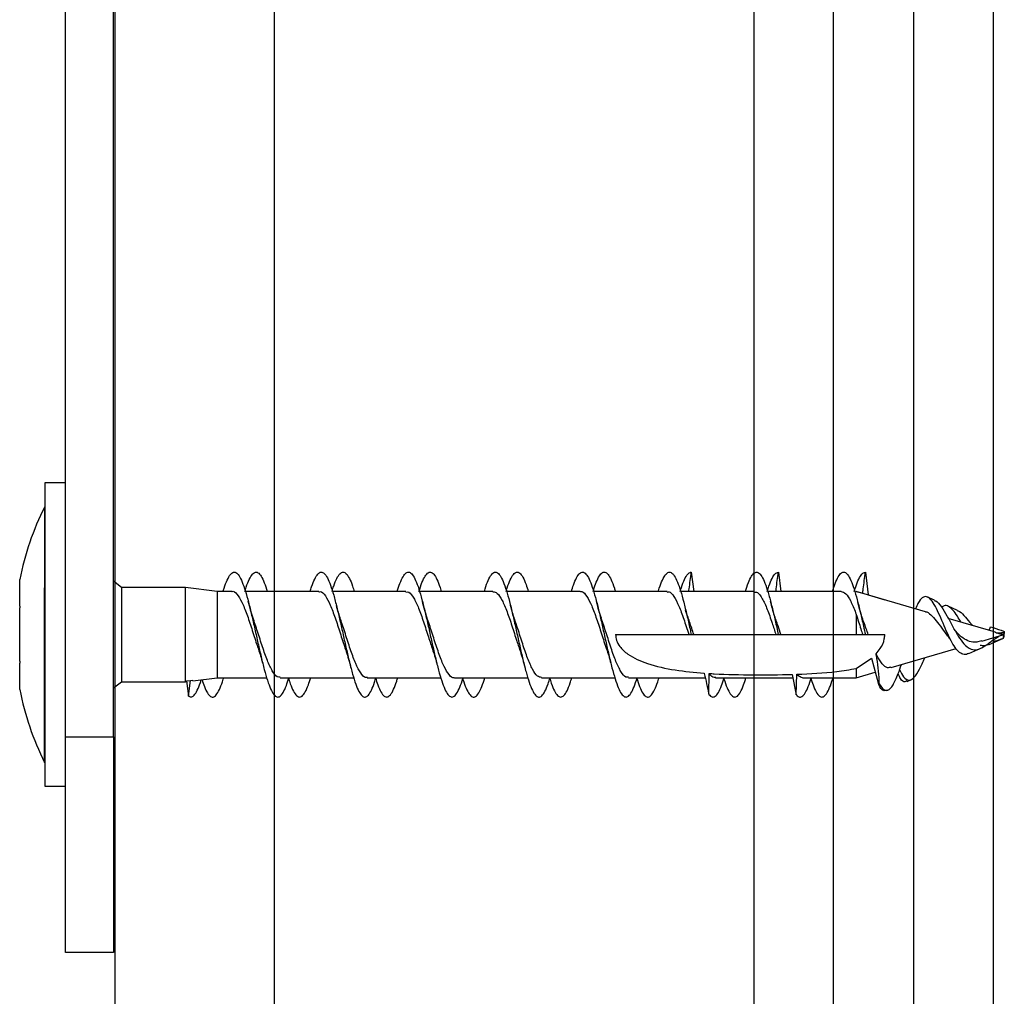
# Model space of a CAD drawing. Units: millimetres. Extents: x -4.2 to 7.8, y -0.1 to 14.6.
# Drawn here: x 5.1 to 5.2, y 11.3 to 11.4 of the extents above; entities that cross this region are included whole.
import ezdxf

# ---------------------------------------------------------------- set-up
doc = ezdxf.new("R2010")
doc.units = ezdxf.units.MM
doc.layers.add('Make2D$Visible$Curves', color=7, linetype='Continuous')
doc.layers.add('Make2D$Visible$Tangents', color=8, linetype='Continuous')

# ---------------------------------------------------------------- blocks, each defined once
blk = doc.blocks.new('OPSHB_S032man1')
at = {"color": 7, "linetype": 'Continuous', "lineweight": 25}
for p, q in [((1448.19224725593, 6210.467089314379), (1448.192251428255, 6210.535459299006)), ((1448.195247276911, 6210.46708919517), (1448.195251449236, 6210.535459179797)), ((1448.192248328813, 6210.482999343791), (1448.190948232301, 6210.482999463)), ((1448.190948232301, 6210.48149945251), (1448.190938218721, 6210.48149945251)), ((1448.231422885545, 6210.477406163134), (1448.231577261575, 6210.476201314845)), ((1448.236872895845, 6210.477405567088), (1448.237027271875, 6210.476201076426)), ((1448.242322906145, 6210.477405090251), (1448.242505534776, 6210.475979227938)), ((1448.189374788889, 6210.476945061602), (1448.189374908098, 6210.476945300021)), ((1448.189374788889, 6210.475280065455), (1448.189374788889, 6210.476945061602)), ((1448.195747836717, 6210.476449150958), (1448.195247872957, 6210.476836700358)), ((1448.199747904428, 6210.476448912539), (1448.195747836717, 6210.476449150958)), ((1448.201747878679, 6210.476203222193), (1448.199747904428, 6210.476448912539)), ((1448.20265708793, 6210.476203102984), (1448.201747878679, 6210.476203222193)), ((1448.208106979021, 6210.476202745356), (1448.203509791979, 6210.476203102984)), ((1448.213556512483, 6210.476202506938), (1448.208955153116, 6210.476202745356)), ((1448.219006522783, 6210.47620214931), (1448.214406832346, 6210.476202387728)), ((1448.224457129129, 6210.476201791682), (1448.219857081064, 6210.4762020301)), ((1448.229906781801, 6210.476201434054), (1448.225305184015, 6210.476201791682)), ((1448.235356434473, 6210.476201195635), (1448.230759605058, 6210.476201434054)), ((1448.240806683191, 6210.476200838008), (1448.236205085405, 6210.476201076426)), ((1448.246095284113, 6210.474929351725), (1448.241747840532, 6210.476200718798)), ((1448.241747840532, 6210.476200718798), (1448.242154225, 6210.476081867137)), ((1448.242505534776, 6210.475979227938), (1448.243537410387, 6210.475677390017)), ((1448.246650918611, 6210.475654144206), (1448.246222003587, 6210.475847024836)), ((1448.248090132364, 6210.475007195391), (1448.247506245264, 6210.475269694247)), ((1448.241747721323, 6210.474758644023), (1448.241747721323, 6210.473496336856)), ((1448.250315650591, 6210.473695177951), (1448.24751363624, 6210.474514622607)), ((1448.248064979204, 6210.473604221263), (1448.247886284479, 6210.473835964121)), ((1448.25006566871, 6210.473758835711), (1448.250164493212, 6210.473983068385)), ((1448.25101374019, 6210.473557968058), (1448.250502689966, 6210.473617095866)), ((1448.25101374019, 6210.473635930934), (1448.250682576784, 6210.47359623424)), ((1448.251021011957, 6210.473689455905), (1448.25101374019, 6210.473557968058)), ((1448.251021011957, 6210.473494787135), (1448.25101374019, 6210.473635930934)), ((1448.226680978426, 6210.47349729053), (1448.231269224771, 6210.473496932902)), ((1448.231422647127, 6210.473496932902), (1448.231577142366, 6210.473496932902)), ((1448.231577142366, 6210.473496932902), (1448.236719235071, 6210.473496575274)), ((1448.236872657427, 6210.473496575274), (1448.237027033457, 6210.473496575274)), ((1448.237027033457, 6210.473496575274), (1448.241747721323, 6210.473496336856)), ((1448.241747721323, 6210.473496336856), (1448.242154105791, 6210.473496336856)), ((1448.242322667726, 6210.473496336856), (1448.242505415567, 6210.473496217646)), ((1448.242505415567, 6210.473496217646), (1448.243537291178, 6210.473496217646)), ((1448.249616488107, 6210.473091978945), (1448.250997646936, 6210.473495740809)), ((1448.250076635965, 6210.472877521433), (1448.250969990381, 6210.473279018321)), ((1448.250969990381, 6210.473279018321), (1448.250997646936, 6210.473495740809)), ((1448.250969990381, 6210.473495740809), (1448.250997646936, 6210.473495740809)), ((1448.243933781275, 6210.471430916705), (1448.248004182466, 6210.472620744624)), ((1448.248803719171, 6210.472305436053), (1448.249541982301, 6210.472637314715)), ((1448.241747602113, 6210.471372861781), (1448.242700084337, 6210.472021598735)), ((1448.242700084337, 6210.472021598735), (1448.243154152521, 6210.470387358584)), ((1448.241747482904, 6210.470791835703), (1448.24294458259, 6210.471141834178)), ((1448.195247515329, 6210.470161695399), (1448.19574747909, 6210.47054912559)), ((1448.19574747909, 6210.47054912559), (1448.1997475468, 6210.470548887171)), ((1448.1997475468, 6210.470548887171), (1448.199829562792, 6210.470558900752)), ((1448.199824913629, 6210.470594663539), (1448.200077518114, 6210.470625300326)), ((1448.199824913629, 6210.470594663539), (1448.199948772081, 6210.469634075083)), ((1448.199948772081, 6210.469634075083), (1448.200077518114, 6210.470625300326)), ((1448.200077518114, 6210.470625300326), (1448.200216635355, 6210.470640320696)), ((1448.20022080768, 6210.470606942095), (1448.201747521051, 6210.470794339099)), ((1448.201747521051, 6210.470794339099), (1448.204838617929, 6210.47079410068)), ((1448.205689891466, 6210.47079410068), (1448.21029005874, 6210.470793862261)), ((1448.211139305719, 6210.470793743052), (1448.215735896715, 6210.470793504634)), ((1448.216589316019, 6210.470793385424), (1448.221190317758, 6210.470793147006)), ((1448.222039922365, 6210.470793147006), (1448.2266383015, 6210.470792789378)), ((1448.227489694246, 6210.470792789378), (1448.232288941034, 6210.47079243175)), ((1448.232517346033, 6210.469770331301), (1448.232546790727, 6210.471065540232)), ((1448.232939108499, 6210.47079243175), (1448.237781151422, 6210.470792074122)), ((1448.237738832124, 6210.470999617495), (1448.237997039446, 6210.469731707492)), ((1448.237997039446, 6210.469731707492), (1448.238039120325, 6210.471009988703)), ((1448.238389357218, 6210.470792074122), (1448.241747482904, 6210.470791835703)), ((1448.244940622934, 6210.47056927196), (1448.245208724626, 6210.470689792552)), ((1448.243154152521, 6210.470387358584), (1448.243196352609, 6210.470418710627)), ((1448.243650659212, 6210.469989557185), (1448.243746980318, 6210.470032830157)), ((1448.19224725593, 6210.467089314379), (1448.195247276911, 6210.46708919517)), ((1448.190937265047, 6210.465499420085), (1448.190947159418, 6210.465499420085)), ((1448.190947159418, 6210.463999409594), (1448.19224713672, 6210.463999290385)), ((1448.195246442446, 6210.453589100756), (1448.192246540674, 6210.453589339175))]:
    blk.add_line(p, q, dxfattribs=at)
at = {"color": 7, "linetype": 'Continuous', "lineweight": 25, "flags": 128}
for points in [[(1448.190948232301, 6210.482999463), (1448.190948232301, 6210.482816834368), (1448.190948232301, 6210.48227622024), (1448.190948232301, 6210.481398363032), (1448.190948113092, 6210.480216879763), (1448.190947993883, 6210.478777308383), (1448.190947874674, 6210.477134962), (1448.190947755464, 6210.475352783122), (1448.190947755464, 6210.473499436297), (1448.190947636255, 6210.471646089472), (1448.190947517046, 6210.469863910594), (1448.190947397836, 6210.468221445002), (1448.190947278627, 6210.466781873622), (1448.190947159418, 6210.465600509562), (1448.190947159418, 6210.464722533145), (1448.190947159418, 6210.464181919016), (1448.190947159418, 6210.463999409594)], [(1448.190937265047, 6210.465499420085), (1448.190937265047, 6210.465546269335), (1448.190937265047, 6210.465918202319), (1448.190937265047, 6210.46664454452), (1448.190937384256, 6210.467691440501), (1448.190937384256, 6210.469009895243), (1448.190937503465, 6210.470538277545), (1448.190937622675, 6210.47220518104), (1448.190937741884, 6210.473932523646), (1448.190937861093, 6210.475639600672), (1448.190937980303, 6210.477246661105), (1448.190937980303, 6210.478678483882), (1448.190938099512, 6210.479868192591), (1448.190938099512, 6210.480759997286), (1448.190938218721, 6210.481312413134), (1448.190938218721, 6210.48149945251), (1448.190938218721, 6210.48149945251)], [(1448.195747836717, 6210.476449150958), (1448.195747836717, 6210.476271171488), (1448.195747836717, 6210.475758929171), (1448.195747836717, 6210.474974174418), (1448.195747717508, 6210.474011440196), (1448.195747717508, 6210.472986836352), (1448.195747598299, 6210.47202410213), (1448.195747598299, 6210.471239347376), (1448.19574747909, 6210.47072698585), (1448.19574747909, 6210.47054912559)], [(1448.1997475468, 6210.470548887171), (1448.1997475468, 6210.470726747431), (1448.1997475468, 6210.471239108958), (1448.19974766601, 6210.472023863711), (1448.19974766601, 6210.472986597933), (1448.199747785219, 6210.474011201777), (1448.199747785219, 6210.474973936), (1448.199747785219, 6210.475758690753), (1448.199747904428, 6210.47627093307), (1448.199747904428, 6210.476448912539), (1448.199747904428, 6210.476448912539)], [(1448.201747878679, 6210.476203222193), (1448.201747878679, 6210.476197738566), (1448.201747878679, 6210.47595216743), (1448.20174775947, 6210.475373883166), (1448.20174775947, 6210.474541206278), (1448.20174775947, 6210.473567027964), (1448.20174764026, 6210.472583670535), (1448.20174764026, 6210.471724409976), (1448.201747521051, 6210.471105832972), (1448.201747521051, 6210.470811982073), (1448.201747521051, 6210.470794339099)], [(1448.18937455047, 6210.471834559359), (1448.18937455047, 6210.47222711555), (1448.18937455047, 6210.47263981811), (1448.189374669679, 6210.473066229739), (1448.189374669679, 6210.473499555506), (1448.189374669679, 6210.473932762065), (1448.189374669679, 6210.474359173693), (1448.189374669679, 6210.474771876254), (1448.189374788889, 6210.475164432444)], [(1448.189374431261, 6210.47005404941), (1448.189374431261, 6210.470089692988), (1448.189374431261, 6210.470179576792), (1448.189374431261, 6210.470322151103), (1448.189374431261, 6210.470515031733), (1448.189374431261, 6210.470755357661), (1448.189374431261, 6210.471039194979), (1448.18937455047, 6210.471362132945), (1448.18937455047, 6210.471718926348)], [(1448.241747602113, 6210.471372861781), (1448.241747602113, 6210.470904369273), (1448.241747482904, 6210.470791835703)], [(1448.192246540674, 6210.453589339175), (1448.192246540674, 6210.453794379153), (1448.192246540674, 6210.454403538623), (1448.192246540674, 6210.455397982516), (1448.192246659883, 6210.456747789302), (1448.192246779093, 6210.458411712565), (1448.192246898302, 6210.460339326777), (1448.192247017511, 6210.462472100176), (1448.19224713672, 6210.4647450637), (1448.19224725593, 6210.467089314379)], [(1448.195247276911, 6210.46708919517), (1448.195247157701, 6210.464744944491), (1448.195247038492, 6210.462471861758), (1448.195246919283, 6210.460339207568), (1448.195246800073, 6210.458411474146), (1448.195246680864, 6210.456747550883), (1448.195246561655, 6210.455397863307), (1448.195246561655, 6210.454403300204), (1448.195246442446, 6210.453794259944), (1448.195246442446, 6210.453589100756)]]:
    blk.add_lwpolyline(points, dxfattribs=at)
at = {"color": 7, "linetype": 'Continuous', "lineweight": 25}
for centre, radius, start, end in [((1448.206829806289, 6210.473498448398), 0.01779210526315803, 153.276063110057, 168.8223684349306), ((1448.252846951704, 6210.482108328029), 0.008808892481899068, 254.5662210211385, 257.8813908616288), ((1448.206829806289, 6210.473498448398), 0.01779210526315799, 191.1624315851722, 206.7169368886123)]:
    blk.add_arc(centre, radius, start, end, dxfattribs=at)
for points, knots in [([(1448.202111347803, 6210.476203222193), (1448.202114605604, 6210.476214911779), (1448.20218326495, 6210.47646127406), (1448.202318830804, 6210.47682046131), (1448.20251613543, 6210.477220315541), (1448.202713612937, 6210.477415114966), (1448.202911245307, 6210.477418730798), (1448.203108431444, 6210.477214758812), (1448.203306020238, 6210.476814427786), (1448.203503378636, 6210.476248974344), (1448.203700904138, 6210.475542647522), (1448.203898203418, 6210.474726063238), (1448.204095564286, 6210.473848639687), (1448.204293155042, 6210.472952664259), (1448.204490473245, 6210.472084511654), (1448.204687832426, 6210.471292103245), (1448.204885118194, 6210.470610145952), (1448.205082653271, 6210.470075401009), (1448.205280029897, 6210.469723825186), (1448.205477421201, 6210.469564875339), (1448.205674934308, 6210.469601592473), (1448.205872241782, 6210.469849805898), (1448.206058089571, 6210.470247621938), (1448.206177791785, 6210.470624417199), (1448.206231697687, 6210.47079410068)], [0, 0, 0, 0, 0.002386509044202152, 0.05029655058074729, 0.09819175860901769, 0.1461591905637348, 0.1940768777673905, 0.2419492594574256, 0.2898775719316, 0.3378277223647997, 0.3857338850966336, 0.433631673588865, 0.4815533081368558, 0.5294817632353995, 0.5774092828418688, 0.6253076569986257, 0.673206759524517, 0.721138716801861, 0.7690592529338404, 0.8169723350396201, 0.864872175793959, 0.9127891209329235, 0.9607260308020578, 0.9999999999999999, 0.9999999999999999, 0.9999999999999999, 0.9999999999999999]), ([(1448.203475102075, 6210.476203102984), (1448.203484557663, 6210.476236487772), (1448.203559701961, 6210.476501799307), (1448.203701119967, 6210.476869816091), (1448.203898258497, 6210.477248906618), (1448.204095853479, 6210.477424587054), (1448.20429338594, 6210.477408247146), (1448.204490681523, 6210.477180617667), (1448.204683456456, 6210.476782297919), (1448.204810180492, 6210.476391190659), (1448.204871162065, 6210.476202983775)], [0, 0, 0, 0, 0.02035307383480386, 0.1617474768783599, 0.303115044928194, 0.4445558009001672, 0.586020695736659, 0.7274781076745225, 0.8688582350432411, 1, 1, 1, 1]), ([(1448.207565530428, 6210.476202864565), (1448.207593703059, 6210.476298169579), (1448.207687678001, 6210.476616076805), (1448.207847514416, 6210.477002340469), (1448.208044963785, 6210.477320991789), (1448.208242410519, 6210.477439655308), (1448.208440073896, 6210.477362394571), (1448.208637224438, 6210.477076658183), (1448.208834809847, 6210.476606983879), (1448.209032227928, 6210.475982355258), (1448.209229699827, 6210.475226901617), (1448.209426965165, 6210.474380512844), (1448.209624413834, 6210.473490878551), (1448.209821858269, 6210.472599861312), (1448.210019147914, 6210.47175687001), (1448.210216453914, 6210.471004633712), (1448.210414039746, 6210.470376958319), (1448.210611256748, 6210.469911519763), (1448.210808890616, 6210.469636770903), (1448.211006183953, 6210.469556245985), (1448.211203740892, 6210.469673041722), (1448.211401134111, 6210.470004797639), (1448.211559899165, 6210.470388868586), (1448.21165278133, 6210.470702506243), (1448.211679800638, 6210.470793743052)], [0, 0, 0, 0, 0.02053062267284633, 0.06848363095241895, 0.1164591660759331, 0.1644962299966653, 0.2124841813599423, 0.2604336579572937, 0.3084332451876979, 0.3564485773512572, 0.4044357497056054, 0.4524090245894449, 0.5003908650046033, 0.5483801816616938, 0.5963919863159607, 0.644360645252009, 0.69232604965111, 0.7403308293784705, 0.7883304972893024, 0.8363198370028909, 0.8842828566884181, 0.9322642787257227, 0.9802957616133626, 1, 1, 1, 1]), ([(1448.208927973398, 6210.476202745356), (1448.208962742735, 6210.476318567072), (1448.209063354034, 6210.476653717937), (1448.20922977618, 6210.477043394386), (1448.209427288695, 6210.477342451248), (1448.209624607428, 6210.477441043472), (1448.20982206907, 6210.477343944352), (1448.210019553086, 6210.477032769346), (1448.210184541652, 6210.476644018871), (1448.210283778675, 6210.476313924267), (1448.210317238458, 6210.476202626147)], [0, 0, 0, 0, 0.07505242722707349, 0.2171776317530021, 0.3592321502438977, 0.5013640290866006, 0.6434720379385287, 0.7856537094371677, 0.9277287819472095, 1, 1, 1, 1]), ([(1448.213013514169, 6210.476202506938), (1448.213068670674, 6210.476376678434), (1448.213189618101, 6210.476758602461), (1448.213376380396, 6210.477152703178), (1448.213573678073, 6210.477391489439), (1448.213771328223, 6210.477432525709), (1448.21396863607, 6210.477272617902), (1448.214166270873, 6210.476909371958), (1448.214363508381, 6210.476374682154), (1448.214561025886, 6210.475694666562), (1448.214758289782, 6210.474897103202), (1448.214955818748, 6210.474028140587), (1448.215153133982, 6210.473132855034), (1448.21535047264, 6210.472254748767), (1448.215547877694, 6210.471443531287), (1448.21574530572, 6210.470737376859), (1448.21594260254, 6210.470169040726), (1448.21614022424, 6210.469778365303), (1448.216337591902, 6210.469580781879), (1448.216535039616, 6210.469579354314), (1448.216732352915, 6210.469777381805), (1448.21693014139, 6210.470189838203), (1448.217063593758, 6210.470542981871), (1448.217131996253, 6210.470785495411), (1448.217134221681, 6210.470793385424)], [0, 0, 0, 0, 0.04012476108842225, 0.08798575404516021, 0.1359020888174633, 0.1838519353379553, 0.2317661132905298, 0.2796498346566074, 0.3275742779065541, 0.3754881533129002, 0.4234163889260665, 0.4713143500096192, 0.5192063897702031, 0.5671352537162638, 0.6150543292812072, 0.6629641328707151, 0.7108518982469288, 0.7587704086492554, 0.8067187291677335, 0.854630616600529, 0.9025057441336617, 0.9504187238111012, 0.9983869069008338, 0.9999999999999999, 0.9999999999999999, 0.9999999999999999, 0.9999999999999999]), ([(1448.214373811373, 6210.476202387728), (1448.214436245541, 6210.476395558119), (1448.214564571229, 6210.476792595889), (1448.214758569426, 6210.477185837437), (1448.214955908108, 6210.47740534588), (1448.215153345317, 6210.477425197168), (1448.215350907361, 6210.477247057588), (1448.215548152755, 6210.47685482381), (1448.215688222765, 6210.476492098709), (1448.215762123777, 6210.476231400731), (1448.2157703482, 6210.476202387728)], [0, 0, 0, 0, 0.134015081314838, 0.2754513717098372, 0.416756610448994, 0.5580955890153564, 0.6995123712266978, 0.8409332510104023, 0.9822975073262553, 0.9999999999999999, 0.9999999999999999, 0.9999999999999999, 0.9999999999999999]), ([(1448.218464120516, 6210.47620214931), (1448.218479499553, 6210.476255618499), (1448.218560785354, 6210.476538229549), (1448.218707793715, 6210.476913648586), (1448.218905075425, 6210.477274232535), (1448.219102646089, 6210.477430401006), (1448.219300132668, 6210.477393299179), (1448.21949747688, 6210.477150277509), (1448.219695016825, 6210.47671487204), (1448.219892240191, 6210.476119089348), (1448.220089652358, 6210.475388181212), (1448.220287194707, 6210.474556106336), (1448.220484436919, 6210.473671532843), (1448.220681854414, 6210.472777556703), (1448.220879133455, 6210.471920286197), (1448.221076736845, 6210.471147160537), (1448.221274035699, 6210.470492095375), (1448.221471486053, 6210.469989336275), (1448.221668873363, 6210.469676014392), (1448.221866370881, 6210.46955687069), (1448.222063998538, 6210.469632721947), (1448.222261217328, 6210.469920950049), (1448.222433281174, 6210.470314678132), (1448.222539414962, 6210.470661411951), (1448.222579702028, 6210.470793027796)], [0, 0, 0, 0, 0.01119313636449415, 0.05916124952164646, 0.1071100148018987, 0.1550894085597841, 0.2030832507996565, 0.2510616284366992, 0.2990186403287613, 0.3469817142869967, 0.3949571269834726, 0.4429444876340678, 0.4909043984948547, 0.5388542274688092, 0.5868433245289185, 0.6348319463457494, 0.6828109100348637, 0.7307476440088864, 0.7787230517663857, 0.8267424098693598, 0.8747124083189911, 0.922633093929656, 0.9706324847151526, 1, 1, 1, 1]), ([(1448.219827159532, 6210.4762020301), (1448.219848855593, 6210.476276478124), (1448.219936401516, 6210.476576883861), (1448.220089820614, 6210.47695860335), (1448.220287228213, 6210.477299051591), (1448.220484758069, 6210.477435607773), (1448.220682021308, 6210.477378990375), (1448.220879553276, 6210.477111762877), (1448.221058254172, 6210.47671498714), (1448.221171087008, 6210.476352883585), (1448.221218093523, 6210.4762020301)], [0, 0, 0, 0, 0.04677740980203022, 0.1887518505370264, 0.3307709494097307, 0.4726759255420857, 0.6145742605491299, 0.7565771651179238, 0.8985892787493315, 1, 1, 1, 1]), ([(1448.223915561327, 6210.476201791682), (1448.223956737734, 6210.476336549544), (1448.224063792332, 6210.4766869067), (1448.224236378985, 6210.477080581504), (1448.224433963046, 6210.477359972031), (1448.224631242179, 6210.477438858048), (1448.224828880882, 6210.477320855595), (1448.225026324076, 6210.476997870619), (1448.225223649907, 6210.476494557807), (1448.225420940197, 6210.475841811074), (1448.225618465635, 6210.475065634693), (1448.22581592743, 6210.474206609205), (1448.226013042263, 6210.473313300106), (1448.226210659961, 6210.472427865234), (1448.226408031082, 6210.471599322562), (1448.226605514337, 6210.470869685881), (1448.226802777929, 6210.47027097143), (1448.22700035497, 6210.469840031292), (1448.227197661219, 6210.469604470363), (1448.227395205566, 6210.469564046822), (1448.227592663713, 6210.469719725112), (1448.227790203309, 6210.470091049809), (1448.227936392038, 6210.470462977504), (1448.228016758562, 6210.470742267591), (1448.228031262048, 6210.470792670169)], [0, 0, 0, 0, 0.02998573761310863, 0.07795996161056265, 0.1259078700669482, 0.1738777280767284, 0.2218466793369365, 0.2698359112675033, 0.3177916182437219, 0.3657474899057347, 0.4137318963711453, 0.4617051437356086, 0.5096798648904715, 0.5576247404753598, 0.6055936946167785, 0.6536001626786611, 0.7015851349105358, 0.7495026693418713, 0.7974791749530795, 0.8454993046103303, 0.8934587959232778, 0.9414086677167857, 0.989426211912467, 1, 1, 1, 1]), ([(1448.225277050623, 6210.476201791682), (1448.225325051676, 6210.476356098056), (1448.225438906133, 6210.476722099782), (1448.225618628933, 6210.477117459141), (1448.225815938579, 6210.477376725006), (1448.226013491848, 6210.477435628647), (1448.226210900574, 6210.477299177836), (1448.226408215379, 6210.476948636244), (1448.226560763476, 6210.476569503393), (1448.22664728462, 6210.476272685502), (1448.226667984613, 6210.476201672473)], [0, 0, 0, 0, 0.1034926103675534, 0.2454757568998275, 0.3874593003916249, 0.5294297046642116, 0.6712764444969929, 0.8132535439564799, 0.9553213200477425, 1, 1, 1, 1]), ([(1448.229361399301, 6210.476201553263), (1448.229364339211, 6210.476212122059), (1448.229432584456, 6210.47645745957), (1448.229567999019, 6210.476815344483), (1448.229765179626, 6210.477219639743), (1448.229962705637, 6210.477413740952), (1448.230160140967, 6210.477415718637), (1448.230357491698, 6210.477215797136), (1448.230555090442, 6210.476816798729), (1448.230752211885, 6210.476250154389), (1448.230949864287, 6210.475544862933), (1448.231147127086, 6210.474730072759), (1448.231304910451, 6210.474027854321), (1448.231396625782, 6210.473614273479), (1448.231422647127, 6210.473496932902)], [0, 0, 0, 0, 0.004312107812284483, 0.1000986103000232, 0.1958983231604282, 0.2916417503001108, 0.3873887973135021, 0.4831630169565765, 0.578964578959496, 0.674730144861447, 0.7704492584215333, 0.8662419645891384, 0.9620503576771433, 1, 1, 1, 1]), ([(1448.230725034364, 6210.476201434054), (1448.230734134096, 6210.476233436668), (1448.230809051224, 6210.476496910795), (1448.230949799689, 6210.476864903854), (1448.231147275804, 6210.477246355551), (1448.231305141109, 6210.477391054474), (1448.231396865357, 6210.477402824292), (1448.231422885545, 6210.477406163134)], [0, 0, 0, 0, 0.03909442551255928, 0.3218602598517386, 0.6048328295673541, 0.8878996040716928, 1, 1, 1, 1]), ([(1448.231269343981, 6210.476201434054), (1448.231275821718, 6210.476252177382), (1448.231327084331, 6210.476653742821), (1448.231378215503, 6210.477055325747), (1448.231422885545, 6210.477406163134)], [0, 0, 0, 0, 0.1263637826061867, 1, 1, 1, 1]), ([(1448.234815581926, 6210.476201195635), (1448.234843395549, 6210.476295215214), (1448.234937027551, 6210.476611723478), (1448.235096627793, 6210.476998794791), (1448.235294087619, 6210.477320725867), (1448.235491277591, 6210.477437610523), (1448.235688919086, 6210.477360025364), (1448.235886152456, 6210.477078982624), (1448.236083734266, 6210.476608741476), (1448.23628110858, 6210.475983284313), (1448.23647844436, 6210.475230572936), (1448.236675705997, 6210.474385040738), (1448.236807062158, 6210.473792481382), (1448.236872657427, 6210.473496575274)], [0, 0, 0, 0, 0.04054964779854187, 0.1365066606646794, 0.2325235530050954, 0.3284803031343699, 0.4244009081453169, 0.5204022539384078, 0.6164091194309216, 0.7123839827173429, 0.8083090410099105, 0.9042753694507938, 1, 1, 1, 1]), ([(1448.236178144106, 6210.476201076426), (1448.236212466795, 6210.476315452595), (1448.23631249337, 6210.476648778935), (1448.236478684292, 6210.477037845944), (1448.236675745856, 6210.477349166677), (1448.236807239438, 6210.477386784189), (1448.236872895845, 6210.477405567088)], [0, 0, 0, 0, 0.1483486086989289, 0.4323321796962055, 0.7165562837627459, 0.9999999999999999, 0.9999999999999999, 0.9999999999999999, 0.9999999999999999]), ([(1448.23671935428, 6210.476201076426), (1448.236725832287, 6210.476251779984), (1448.236777126567, 6210.476653261904), (1448.236828238708, 6210.477054767787), (1448.236872895845, 6210.477405567088)], [0, 0, 0, 0, 0.1262910096280044, 1, 1, 1, 1]), ([(1448.240263565668, 6210.476200838008), (1448.240318288696, 6210.476373373112), (1448.240438888005, 6210.476753608179), (1448.240625221539, 6210.47715085263), (1448.240822783187, 6210.477390576146), (1448.241020180358, 6210.477429769426), (1448.241217508321, 6210.477272258796), (1448.24141489955, 6210.476912187052), (1448.241612377961, 6210.47637568033), (1448.241809926131, 6210.475696206462), (1448.242007131632, 6210.474901301744), (1448.242178242383, 6210.474147640918), (1448.242283301085, 6210.473673865627), (1448.242322667726, 6210.473496336856)], [0, 0, 0, 0, 0.07966466140242884, 0.1755659989739295, 0.2714561404838217, 0.3673259369015985, 0.4631686947206007, 0.5590619049351201, 0.6549828006081738, 0.7508788417410567, 0.8466661384203139, 0.9425441291656957, 1, 1, 1, 1]), ([(1448.24162410129, 6210.476200718798), (1448.241686055551, 6210.476392385968), (1448.241813784365, 6210.476787539096), (1448.242007248566, 6210.477182528423), (1448.24217849047, 6210.477379005028), (1448.24228354345, 6210.477397980326), (1448.242322906145, 6210.477405090251)], [0, 0, 0, 0, 0.2658825856292387, 0.5481603107121416, 0.8306984926016519, 1, 1, 1, 1]), ([(1448.242154225, 6210.476081867137), (1448.242165749791, 6210.476172187882), (1448.242222029344, 6210.476613255415), (1448.242278221157, 6210.477054334376), (1448.242322906145, 6210.477405090251)], [0, 0, 0, 0, 0.2047775874729201, 1, 1, 1, 1]), ([(1448.20265708793, 6210.476196069636), (1448.202661578573, 6210.476198388626), (1448.202768598979, 6210.476253654482), (1448.202976621958, 6210.476049197819), (1448.203286060047, 6210.475573195155), (1448.203591522408, 6210.474799451587), (1448.203900435213, 6210.47388212861), (1448.20414569515, 6210.473084515899), (1448.204289327934, 6210.472679067234), (1448.204330428728, 6210.472563047328)], [0, 0, 0, 0, 0.00804790958952344, 0.1917967148474159, 0.3753561453695212, 0.5590810625013753, 0.7426601688669381, 0.9263617186105222, 0.9999999999999999, 0.9999999999999999, 0.9999999999999999, 0.9999999999999999]), ([(1448.208106979021, 6210.476166267314), (1448.208139300019, 6210.476176581364), (1448.208274231047, 6210.476219639605), (1448.208510329813, 6210.475949618733), (1448.208819301077, 6210.475385627737), (1448.209124789651, 6210.474559371176), (1448.209434161292, 6210.473619544506), (1448.209667368031, 6210.472856754312), (1448.209799930796, 6210.472500292255), (1448.209829791673, 6210.47241999618)], [0, 0, 0, 0, 0.0561901218151414, 0.2345778762476506, 0.4129029585125147, 0.5913493225124453, 0.7696584629527639, 0.9481136325687176, 1, 1, 1, 1]), ([(1448.213556512483, 6210.476161379733), (1448.213616715801, 6210.476166133919), (1448.213779344941, 6210.476178976553), (1448.21404432269, 6210.475824684584), (1448.21435233255, 6210.475180100671), (1448.214658497668, 6210.474313784718), (1448.214953523777, 6210.473383137112), (1448.215144167435, 6210.472810770473), (1448.215232714304, 6210.472544927516)], [0, 0, 0, 0, 0.107735368694317, 0.2910289844052988, 0.4743521261204002, 0.6577260496433281, 0.8410265150216393, 0.9999999999999999, 0.9999999999999999, 0.9999999999999999, 0.9999999999999999]), ([(1448.219006522783, 6210.476181764521), (1448.219094385471, 6210.476165715863), (1448.219284421268, 6210.476131004662), (1448.219578241687, 6210.475676198273), (1448.219885185252, 6210.474959999307), (1448.22019240451, 6210.474057513018), (1448.220476709425, 6210.473148224231), (1448.220657655911, 6210.47262388681), (1448.220736368784, 6210.472395796694)], [0, 0, 0, 0, 0.152728341825531, 0.3303319429835819, 0.5079596510966542, 0.6856125344837113, 0.8632394513699649, 1, 1, 1, 1]), ([(1448.224457129129, 6210.476182956614), (1448.224470325398, 6210.476189022906), (1448.224586141889, 6210.476242263454), (1448.224802876377, 6210.476019522965), (1448.225112062589, 6210.475515032992), (1448.22541795208, 6210.474723847867), (1448.225726379034, 6210.473799090956), (1448.225961209912, 6210.473034023907), (1448.22609383121, 6210.472663515297), (1448.226124032625, 6210.472579140582)], [0, 0, 0, 0, 0.02371760647312558, 0.2081565617052023, 0.3924916668752275, 0.5769257597239638, 0.7612479157580673, 0.9456297683960916, 1, 1, 1, 1]), ([(1448.229906781801, 6210.476160783686), (1448.229947899636, 6210.476170920062), (1448.230091749114, 6210.476206381858), (1448.230336357021, 6210.475911872665), (1448.230645631226, 6210.475321173712), (1448.230950957636, 6210.474483163907), (1448.231160268323, 6210.4738345634), (1448.231266006276, 6210.473506906267), (1448.231269224771, 6210.473496932902)], [0, 0, 0, 0, 0.09034263943886282, 0.3160609387014772, 0.5416420877735219, 0.7673534740967793, 0.9929186074799647, 1, 1, 1, 1]), ([(1448.235356434473, 6210.476163883128), (1448.235425458271, 6210.476163825522), (1448.235597075912, 6210.476163682295), (1448.235870013084, 6210.47577901011), (1448.236178800466, 6210.475112073058), (1448.236460376525, 6210.474300021803), (1448.236641123453, 6210.47373901853), (1448.236719235071, 6210.473496575274)], [0, 0, 0, 0, 0.1517476205374839, 0.377298399798902, 0.6027413646476043, 0.8283206507810714, 1, 1, 1, 1]), ([(1448.240806683191, 6210.476191897311), (1448.240903293037, 6210.476166173798), (1448.241102152019, 6210.476113225245), (1448.241403867983, 6210.475623325302), (1448.241622410608, 6210.475104473718), (1448.241735689256, 6210.474791849851), (1448.241747721323, 6210.474758644023)], [0, 0, 0, 0, 0.3083506950891278, 0.6347003688234595, 0.961199134171621, 0.9999999999999999, 0.9999999999999999, 0.9999999999999999, 0.9999999999999999]), ([(1448.203985913881, 6210.474534649768), (1448.203935345565, 6210.474691524067), (1448.203832691234, 6210.475009980913), (1448.203734258426, 6210.475393346897), (1448.203684314379, 6210.475587863841)], [0, 0, 0, 0, 0.4926077130233222, 1, 1, 1, 1]), ([(1448.214889272341, 6210.474524755396), (1448.214838481258, 6210.474681850133), (1448.214735325872, 6210.47500090551), (1448.214636202333, 6210.475385645751), (1448.214585884699, 6210.475580949702)], [0, 0, 0, 0, 0.4923745161164059, 1, 1, 1, 1]), ([(1448.225792392381, 6210.474515337863), (1448.225741348119, 6210.474672599405), (1448.225637663103, 6210.47499204109), (1448.225538193852, 6210.475377581781), (1448.225487693437, 6210.475573320307)], [0, 0, 0, 0, 0.4923012490933859, 1, 1, 1, 1]), ([(1448.236616119035, 6210.474731702723), (1448.236578360829, 6210.474860793146), (1448.236502529033, 6210.475120052241), (1448.236427282112, 6210.475416495305), (1448.236389502176, 6210.475565333285)], [0, 0, 0, 0, 0.4979205167730536, 1, 1, 1, 1]), ([(1448.242108806261, 6210.474593777575), (1448.242064214013, 6210.474740539037), (1448.241974594266, 6210.475035494454), (1448.241886034146, 6210.475382754015), (1448.241841539034, 6210.475557227053)], [0, 0, 0, 0, 0.4975716793317178, 1, 1, 1, 1]), ([(1448.24879716266, 6210.472320218005), (1448.248746596931, 6210.472294146223), (1448.248594246851, 6210.472215594245), (1448.248356339704, 6210.472268102383), (1448.248076415379, 6210.472485393004), (1448.247798532896, 6210.47288756436), (1448.247523218104, 6210.473434248099), (1448.247246158117, 6210.4740680413), (1448.246973406988, 6210.47471642019), (1448.246697708048, 6210.475293799458), (1448.246425851924, 6210.47571649629), (1448.246152286695, 6210.475918628471), (1448.245879619464, 6210.475840817586), (1448.245650102375, 6210.475562395116), (1448.245513794905, 6210.475233855715), (1448.245464070925, 6210.475114006915)], [0, 0, 0, 0, 0.0314573804797753, 0.09477831079824886, 0.1612042987251247, 0.2318437496154213, 0.3058396569635737, 0.3843992195529011, 0.4668297074898488, 0.5531400324083771, 0.6440426089594286, 0.7385251396598933, 0.8379213901520773, 0.9408748941303839, 1, 1, 1, 1]), ([(1448.246639116892, 6210.475627798953), (1448.24667210815, 6210.475621981704), (1448.246812634374, 6210.475597203136), (1448.247073591737, 6210.475263857322), (1448.247419958238, 6210.474703128019), (1448.247771487029, 6210.4740330875), (1448.248125115798, 6210.473397813688), (1448.248486153892, 6210.472892662537), (1448.248849165772, 6210.472587911002), (1448.249222362073, 6210.472514205673), (1448.249598289663, 6210.472642861045), (1448.24998532862, 6210.472911331227), (1448.250379981461, 6210.473213862978), (1448.250708751516, 6210.473425606876), (1448.250909915592, 6210.47347961273), (1448.250969990381, 6210.473495740809)], [0, 0, 0, 0, 0.03447373949911769, 0.1468408506587691, 0.2541145036564616, 0.3546361050469981, 0.4503080822310118, 0.5395115944892824, 0.6238796679706843, 0.702654208178751, 0.7763279202859833, 0.8460240279411325, 0.9100636340065476, 0.9731417836519582, 1, 1, 1, 1]), ([(1448.189374788889, 6210.475280065455), (1448.189374788889, 6210.475243787345), (1448.189374788889, 6210.475206495156), (1448.189374788889, 6210.475165545966), (1448.189374788889, 6210.475164432444)], [0, 0, 0, 0, 0.9728072421340666, 1, 1, 1, 1]), ([(1448.209465249666, 6210.474449534335), (1448.209421724089, 6210.474578169937), (1448.209333919586, 6210.474837667583), (1448.209248228791, 6210.475152362433), (1448.209205015787, 6210.47531105987)], [0, 0, 0, 0, 0.4957100881207355, 1, 1, 1, 1]), ([(1448.220360859522, 6210.47446205131), (1448.220317741313, 6210.47459016318), (1448.220230793721, 6210.474848499942), (1448.220145836092, 6210.475161107185), (1448.220103009828, 6210.475318689265)], [0, 0, 0, 0, 0.4959103349957293, 1, 1, 1, 1]), ([(1448.231577142366, 6210.473496932902), (1448.231491261214, 6210.473767155975), (1448.231316234463, 6210.474317873626), (1448.231141341382, 6210.474787693077), (1448.231052263864, 6210.475026984133)], [0, 0, 0, 0, 0.4906744360432223, 1, 1, 1, 1]), ([(1448.246095164903, 6210.474928755679), (1448.246095880061, 6210.474928796984), (1448.246201492578, 6210.474934896853), (1448.246420913139, 6210.474745848209), (1448.246755012267, 6210.474386634834), (1448.247096226217, 6210.473916113546), (1448.247359192834, 6210.473534987987), (1448.247515639447, 6210.473374549228), (1448.247549160608, 6210.473340172686)], [0, 0, 0, 0, 0.001687758834109802, 0.2492437541541445, 0.48803094054398, 0.7186063759271839, 0.9397069662849715, 1, 1, 1, 1]), ([(1448.248303040155, 6210.474283833422), (1448.248229611306, 6210.474407217984), (1448.248056451548, 6210.474698183197), (1448.247798897492, 6210.475055149777), (1448.247523595952, 6210.475289067075), (1448.247289015603, 6210.475348293385), (1448.247152986609, 6210.475237711397), (1448.247103317865, 6210.475197334208)], [0, 0, 0, 0, 0.1623212078680545, 0.3827855303285307, 0.6137506511564981, 0.8589674205732691, 1, 1, 1, 1]), ([(1448.248084291109, 6210.474994201579), (1448.248102198041, 6210.474991047262), (1448.248230435776, 6210.474968458107), (1448.248489173941, 6210.474709931679), (1448.248778665943, 6210.474366718787), (1448.248964183895, 6210.474138502383), (1448.24901543487, 6210.474075455584)], [0, 0, 0, 0, 0.06572949253232174, 0.4707116192348836, 0.853779406341454, 1, 1, 1, 1]), ([(1448.205689891466, 6210.470833678164), (1448.205625430998, 6210.470830954677), (1448.205458070887, 6210.470823883627), (1448.205190733899, 6210.471191984968), (1448.204881662278, 6210.471847274677), (1448.204575155915, 6210.472719406467), (1448.204271727987, 6210.473681435886), (1448.204070980027, 6210.47427884063), (1448.20397268165, 6210.474571366229)], [0, 0, 0, 0, 0.1121883427726304, 0.2912770236941922, 0.4702480418570802, 0.6493074122290344, 0.8282796373610186, 1, 1, 1, 1]), ([(1448.211139305719, 6210.470832486071), (1448.21110293121, 6210.470822095071), (1448.21096381721, 6210.470782354778), (1448.210723198824, 6210.47106333689), (1448.210415771245, 6210.47163954297), (1448.210107874377, 6210.472472652587), (1448.209801584063, 6210.473413304702), (1448.209583854216, 6210.474123429257), (1448.209469460034, 6210.474432052284), (1448.209457501062, 6210.474464316287)], [0, 0, 0, 0, 0.06473041849153989, 0.2475609327251632, 0.4303212844308993, 0.6131096067984415, 0.7959037865303463, 0.9786634172661339, 0.9999999999999999, 0.9999999999999999, 0.9999999999999999, 0.9999999999999999]), ([(1448.216589316019, 6210.470806260028), (1448.216580813761, 6210.47080204034), (1448.216470083154, 6210.470747084506), (1448.216255800952, 6210.470959966737), (1448.215949788884, 6210.471449485019), (1448.21564070379, 6210.472230350658), (1448.215335393423, 6210.473153234003), (1448.215078403087, 6210.473978147739), (1448.214926131412, 6210.474406064281), (1448.2148759209, 6210.474547166743)], [0, 0, 0, 0, 0.01491699749791188, 0.1942740598706433, 0.3736553153036041, 0.5530307043969661, 0.732471376981004, 0.9117843225640478, 1, 1, 1, 1]), ([(1448.222039922365, 6210.470818657794), (1448.221956319835, 6210.470830029451), (1448.221769925388, 6210.470855382914), (1448.221483482815, 6210.471292553686), (1448.221173875415, 6210.471996825743), (1448.220868924021, 6210.472894140506), (1448.220591799859, 6210.47377557095), (1448.220419613612, 6210.474278726926), (1448.220349534639, 6210.474483508982)], [0, 0, 0, 0, 0.1479268377280999, 0.3298074984925655, 0.511593033796679, 0.6934866145099929, 0.8752505294192771, 0.9999999999999999, 0.9999999999999999, 0.9999999999999999, 0.9999999999999999]), ([(1448.227489694246, 6210.470834751048), (1448.227433984649, 6210.470828065351), (1448.227275306144, 6210.470809022378), (1448.227016924785, 6210.471147851049), (1448.226707449917, 6210.47177961747), (1448.226401742977, 6210.472639214899), (1448.226094601038, 6210.473605377607), (1448.225891334161, 6210.474216848428), (1448.225790365824, 6210.474520583071)], [0, 0, 0, 0, 0.09792854655267585, 0.2789313898767974, 0.4597352581084089, 0.6407112096356297, 0.8215312182738436, 1, 1, 1, 1]), ([(1448.237027033457, 6210.473496575274), (1448.236968932904, 6210.47367879524), (1448.236828529255, 6210.474119141278), (1448.236688228832, 6210.474516523663), (1448.236605986246, 6210.474749464907)], [0, 0, 0, 0, 0.4138108442351842, 1, 1, 1, 1]), ([(1448.241747721323, 6210.474758644023), (1448.241844732361, 6210.474457781322), (1448.241978495306, 6210.474042939029), (1448.242116255596, 6210.47361414872), (1448.242154105791, 6210.473496336856)], [0, 0, 0, 0, 0.7252459733782307, 1, 1, 1, 1]), ([(1448.242505415567, 6210.473496217646), (1448.242461113015, 6210.473619595649), (1448.242318811888, 6210.474015889496), (1448.242181319957, 6210.474398766242), (1448.242086633333, 6210.474662442126)], [0, 0, 0, 0, 0.3113295962032553, 1, 1, 1, 1]), ([(1448.249613269457, 6210.4731029462), (1448.249505184319, 6210.473070433089), (1448.249235340936, 6210.472989261446), (1448.248834838505, 6210.47304104247), (1448.248424799631, 6210.473256034197), (1448.248179786999, 6210.473490896189), (1448.248063429483, 6210.473602433123)], [0, 0, 0, 0, 0.189501406702138, 0.4731057551277967, 0.7497757380801175, 1, 1, 1, 1]), ([(1448.250164493212, 6210.473983068385), (1448.25038449129, 6210.473915283825), (1448.250676123697, 6210.4738254277), (1448.250953001769, 6210.473716268843), (1448.251021011957, 6210.473689455905)], [0, 0, 0, 0, 0.7543677366400083, 1, 1, 1, 1]), ([(1448.250502689966, 6210.473617095866), (1448.250500181368, 6210.473619603975), (1448.250486717265, 6210.473633065449), (1448.250425422294, 6210.473662722939), (1448.250361012824, 6210.473679521833), (1448.250314696916, 6210.473691601672)], [0, 0, 0, 0, 0.06043649452974512, 0.3243736311295997, 0.9999999999999999, 0.9999999999999999, 0.9999999999999999, 0.9999999999999999]), ([(1448.226680978426, 6210.47349729053), (1448.226693922442, 6210.473374662217), (1448.226722628179, 6210.473102711365), (1448.226985198462, 6210.472662768195), (1448.227609288599, 6210.472108305248), (1448.228791071208, 6210.47160393866), (1448.230405602701, 6210.471245473083), (1448.231615721662, 6210.471140671149), (1448.232221706995, 6210.471088189997)], [0, 0, 0, 0, 0.0552653543161667, 0.1225610945892619, 0.2294563109344434, 0.4433644008189766, 0.721256323085056, 0.9999999999999999, 0.9999999999999999, 0.9999999999999999, 0.9999999999999999]), ([(1448.231269224771, 6210.473496932902), (1448.231275702599, 6210.473496932902), (1448.231326935841, 6210.473496932902), (1448.231378021038, 6210.473496932902), (1448.231422647127, 6210.473496932902)], [0, 0, 0, 0, 0.1264379655413255, 1, 1, 1, 1]), ([(1448.236719235071, 6210.473496575274), (1448.236725713525, 6210.473496575274), (1448.236777020761, 6210.473496575274), (1448.236828061496, 6210.473496575274), (1448.236872657427, 6210.473496575274)], [0, 0, 0, 0, 0.1262678509410876, 1, 1, 1, 1]), ([(1448.242154105791, 6210.473496336856), (1448.242165587485, 6210.473496336856), (1448.242221683341, 6210.473496336856), (1448.242277932021, 6210.473496336856), (1448.242322667726, 6210.473496336856)], [0, 0, 0, 0, 0.2046798973549309, 1, 1, 1, 1]), ([(1448.242989762911, 6210.472297091403), (1448.243079739158, 6210.472401805542), (1448.243309985047, 6210.472669765153), (1448.243511440762, 6210.473092069266), (1448.243531400852, 6210.473404127617), (1448.243537291178, 6210.473496217646)], [0, 0, 0, 0, 0.3113688598644673, 0.796781398502921, 1, 1, 1, 1]), ([(1448.247521146425, 6210.473313231387), (1448.247559473239, 6210.47329127371), (1448.247615603392, 6210.473259116387), (1448.247668786613, 6210.473135574617), (1448.247685655245, 6210.473096389689)], [0, 0, 0, 0, 0.6828204070461266, 1, 1, 1, 1]), ([(1448.250276192316, 6210.473129410662), (1448.250312590887, 6210.473121711617), (1448.250474680842, 6210.473087426262), (1448.250709153848, 6210.473166825798), (1448.250910009693, 6210.473253219079), (1448.250969990381, 6210.473279018321)], [0, 0, 0, 0, 0.1688199840393782, 0.7517884089880883, 1, 1, 1, 1]), ([(1448.250969990381, 6210.473279018321), (1448.250974552318, 6210.473283701087), (1448.250983514155, 6210.473292900289), (1448.250996165644, 6210.473338391219), (1448.25100781934, 6210.473398263688), (1448.251015800083, 6210.473453956193), (1448.251019910417, 6210.473486157431), (1448.251021011957, 6210.473494787135)], [0, 0, 0, 0, 0.241625042945113, 0.4746677279588806, 0.6989727082177571, 0.9193268140509484, 1, 1, 1, 1]), ([(1448.250997646936, 6210.473495740809), (1448.251000940426, 6210.473513779971), (1448.251005942746, 6210.473541178763), (1448.25101074401, 6210.473561774551), (1448.251012512585, 6210.473564268072), (1448.251013440372, 6210.473561943597), (1448.251013640606, 6210.473559288529), (1448.25101374019, 6210.473557968058)], [0, 0, 0, 0, 0.5198528007057119, 0.7895788092941451, 0.900603229166541, 0.9505660621903965, 1, 1, 1, 1]), ([(1448.204320534357, 6210.472575206675), (1448.204365146635, 6210.472444974779), (1448.204455223606, 6210.472182022625), (1448.204543014108, 6210.47186142845), (1448.204587324747, 6210.471699614443)], [0, 0, 0, 0, 0.4952684154769376, 1, 1, 1, 1]), ([(1448.209818109163, 6210.472437400736), (1448.209867728999, 6210.472282511124), (1448.209968385436, 6210.471968309424), (1448.210064762297, 6210.471592261612), (1448.210113628992, 6210.47140159122)], [0, 0, 0, 0, 0.4929623675000337, 1, 1, 1, 1]), ([(1448.215217217096, 6210.472584147372), (1448.215262361795, 6210.472452811815), (1448.215353570943, 6210.472187464949), (1448.215442296697, 6210.471863320832), (1448.215487106928, 6210.471699614443)], [0, 0, 0, 0, 0.4949580158161923, 1, 1, 1, 1]), ([(1448.220719917902, 6210.472431678691), (1448.220769119406, 6210.472277668339), (1448.220868889024, 6210.471965369879), (1448.220964640985, 6210.471591700409), (1448.221013172754, 6210.471402306475)], [0, 0, 0, 0, 0.4931511728768664, 1, 1, 1, 1]), ([(1448.226114376673, 6210.472592253604), (1448.226159953995, 6210.472459893197), (1448.22625204997, 6210.472192438683), (1448.226341716702, 6210.471864608762), (1448.226387008318, 6210.471699018397)], [0, 0, 0, 0, 0.4948894108414331, 1, 1, 1, 1]), ([(1448.250076635965, 6210.472877521433), (1448.249979721629, 6210.472840473871), (1448.249782150797, 6210.472764948226), (1448.249605352782, 6210.472803040073), (1448.249515279421, 6210.472822446742)], [0, 0, 0, 0, 0.4905295702525425, 1, 1, 1, 1]), ([(1448.18937455047, 6210.471834559359), (1448.189375292444, 6210.471795822461), (1448.189376055411, 6210.471755989589), (1448.189374590769, 6210.47171991881), (1448.18937455047, 6210.471718926348)], [0, 0, 0, 0, 0.9724857234628899, 1, 1, 1, 1]), ([(1448.243196352609, 6210.470418710627), (1448.243172398085, 6210.470952566146), (1448.243144008158, 6210.471585269966), (1448.243010604735, 6210.472200909137), (1448.242989762911, 6210.472297091403)], [0, 0, 0, 0, 0.8437684426817044, 1, 1, 1, 1]), ([(1448.243924840578, 6210.471461315074), (1448.2438499142, 6210.471438337697), (1448.243657998281, 6210.471379483597), (1448.243363683643, 6210.471639613215), (1448.243126822172, 6210.472014292856), (1448.243004438622, 6210.472266810561), (1448.242989762911, 6210.472297091403)], [0, 0, 0, 0, 0.2274643650046362, 0.5826256905464836, 0.9499502610522266, 0.9999999999999999, 0.9999999999999999, 0.9999999999999999, 0.9999999999999999]), ([(1448.244468434938, 6210.471302885928), (1448.244549988232, 6210.471138093904), (1448.244737236456, 6210.470759727661), (1448.245039087852, 6210.470590255252), (1448.245375242927, 6210.470765218848), (1448.24570462539, 6210.471267182847), (1448.24593458821, 6210.471794423854), (1448.246045216211, 6210.472048063197)], [0, 0, 0, 0, 0.1715763793983502, 0.3939432808721917, 0.6072447709065727, 0.8110576050831315, 1, 1, 1, 1]), ([(1448.238039120325, 6210.471009988703), (1448.238875746795, 6210.471048603164), (1448.240129680944, 6210.471106478442), (1448.241343608558, 6210.471306346086), (1448.241747602113, 6210.471372861781)], [0, 0, 0, 0, 0.667201280379234, 0.9999999999999999, 0.9999999999999999, 0.9999999999999999, 0.9999999999999999]), ([(1448.243196352609, 6210.470418710627), (1448.24326195301, 6210.470311574831), (1448.243433263137, 6210.470031798383), (1448.243715472273, 6210.469946309207), (1448.244047144775, 6210.470290267148), (1448.244330980732, 6210.470886641164), (1448.244513314521, 6210.471424593059), (1448.244579418787, 6210.47161962501)], [0, 0, 0, 0, 0.1536488415300135, 0.4012414939177856, 0.6394088721873434, 0.8692693676410274, 0.9999999999999999, 0.9999999999999999, 0.9999999999999999, 0.9999999999999999]), ([(1448.199948772081, 6210.469634075083), (1448.200014639237, 6210.469607403154), (1448.200146287014, 6210.469554094333), (1448.200343897187, 6210.469725601401), (1448.200541048632, 6210.470097950631), (1448.20067567655, 6210.470429745337), (1448.200743342072, 6210.470663341926), (1448.200745686182, 6210.470671434321)], [0, 0, 0, 0, 0.2481924463854006, 0.4960588275813801, 0.7435376458235013, 0.9911154759760801, 0.9999999999999999, 0.9999999999999999, 0.9999999999999999, 0.9999999999999999]), ([(1448.200788601526, 6210.47067667953), (1448.200837721652, 6210.470525670562), (1448.20095268511, 6210.470172240823), (1448.201133365768, 6210.469812765098), (1448.201330852731, 6210.469591472444), (1448.201528321944, 6210.469570791205), (1448.201725792266, 6210.469750826402), (1448.201923255898, 6210.470143838271), (1448.202063179539, 6210.470505460469), (1448.202137018301, 6210.470765891121), (1448.202145084032, 6210.470794339099)], [0, 0, 0, 0, 0.1086118295684036, 0.254201132995281, 0.3998486530660578, 0.5454494261376702, 0.6908573138415439, 0.836438317256996, 0.982133442750432, 1, 1, 1, 1]), ([(1448.206201895365, 6210.47079410068), (1448.206223708775, 6210.470719058216), (1448.206311222516, 6210.470417993567), (1448.206464637942, 6210.470036947532), (1448.20666231599, 6210.469698015104), (1448.20685952992, 6210.46956062622), (1448.207057220389, 6210.469616498514), (1448.207254634414, 6210.469886408016), (1448.207432986915, 6210.470282218618), (1448.207545810447, 6210.470643712011), (1448.207592710146, 6210.470793981471)], [0, 0, 0, 0, 0.0471032945284671, 0.1889748263868432, 0.3309361896724307, 0.4730486089645821, 0.6149999520949081, 0.7568552802883253, 0.8989269890563275, 1, 1, 1, 1]), ([(1448.211651667246, 6210.470793743052), (1448.211699877199, 6210.470638604466), (1448.211813891316, 6210.470271709502), (1448.211993550286, 6210.469878119573), (1448.212190815894, 6210.469619211784), (1448.21238849493, 6210.469559393869), (1448.212585866972, 6210.469696533539), (1448.212783544252, 6210.470049126418), (1448.212935719773, 6210.470426960495), (1448.213022175355, 6210.470723221186), (1448.213042720445, 6210.470793623843)], [0, 0, 0, 0, 0.1038828775315172, 0.2456777880758405, 0.3876807470547044, 0.5297327872928332, 0.6716726741054957, 0.8136226374427502, 0.9557097448116221, 1, 1, 1, 1]), ([(1448.217099889406, 6210.470793385424), (1448.217109106352, 6210.470760814288), (1448.217183924447, 6210.470496419732), (1448.217325023964, 6210.47012822826), (1448.217522296874, 6210.469747401366), (1448.217719905058, 6210.469572652084), (1448.217917330973, 6210.469589021584), (1448.218114751725, 6210.469813886491), (1448.218307580629, 6210.470213117356), (1448.21843448629, 6210.470604712104), (1448.218495591768, 6210.470793266215)], [0, 0, 0, 0, 0.01987121466021502, 0.1613035819494362, 0.3026786628103014, 0.4442613277710711, 0.5858003699431917, 0.7271502252723868, 0.8686219686075684, 1, 1, 1, 1]), ([(1448.222552760729, 6210.470793027796), (1448.222587288717, 6210.470677968759), (1448.222687589616, 6210.470343731938), (1448.222853806815, 6210.469952762316), (1448.223051248421, 6210.469653562581), (1448.223248737505, 6210.469555896762), (1448.223446177617, 6210.469651867466), (1448.223643619426, 6210.46996125992), (1448.223808731175, 6210.470350966929), (1448.223908206041, 6210.47068145846), (1448.22394178737, 6210.470793027796)], [0, 0, 0, 0, 0.07459889602657788, 0.216703513649828, 0.3588489904920045, 0.5011660473698591, 0.6432984327780973, 0.785328118629223, 0.9275297632147842, 0.9999999999999999, 0.9999999999999999, 0.9999999999999999, 0.9999999999999999]), ([(1448.227998717912, 6210.470792670169), (1448.228060913348, 6210.470600210501), (1448.2281888623, 6210.470204280919), (1448.228382494506, 6210.469808951853), (1448.228580060136, 6210.469590670445), (1448.228777535853, 6210.469570991307), (1448.228974991771, 6210.469747154919), (1448.229172605379, 6210.470138779198), (1448.229312255906, 6210.470502186179), (1448.229386551248, 6210.470763334442), (1448.229394897112, 6210.470792670169)], [0, 0, 0, 0, 0.1336308840291827, 0.2749065336047537, 0.4163585468020448, 0.5579286617508368, 0.6993043309678431, 0.8406483989757497, 0.9820994598866019, 1, 1, 1, 1]), ([(1448.232221706995, 6210.471088189997), (1448.232224015109, 6210.471079488597), (1448.232339387744, 6210.470644543242), (1448.232429265928, 6210.470203020782), (1448.232517346033, 6210.469770331301)], [0, 0, 0, 0, 0.02000573311702162, 0.9999999999999999, 0.9999999999999999, 0.9999999999999999, 0.9999999999999999]), ([(1448.232517346033, 6210.469770331301), (1448.232521240038, 6210.469765125998), (1448.23259089342, 6210.469672016951), (1448.232726621496, 6210.469564836796), (1448.232923927737, 6210.469601646963), (1448.233121599247, 6210.469844781808), (1448.233307278468, 6210.470243951175), (1448.233427304861, 6210.470621792397), (1448.233481510767, 6210.47079243175)], [0, 0, 0, 0, 0.01213348480449969, 0.2170357722470679, 0.4219571355301837, 0.6265906905217746, 0.8313621717703833, 1, 1, 1, 1]), ([(1448.232939108499, 6210.470825691142), (1448.232911512088, 6210.47081571357), (1448.23278129299, 6210.470768632436), (1448.232648848837, 6210.470924543656), (1448.232547625117, 6210.471064387497), (1448.232546790727, 6210.471065540232)], [0, 0, 0, 0, 0.2105438294431007, 0.9934924943633551, 1, 1, 1, 1]), ([(1448.232546790727, 6210.471065540232), (1448.232652022037, 6210.471059018666), (1448.234367001568, 6210.470952735145), (1448.236106277929, 6210.470976918259), (1448.237738832124, 6210.470999617495)], [0, 0, 0, 0, 0.06136009658151222, 1, 1, 1, 1]), ([(1448.233452066072, 6210.47079243175), (1448.233473557611, 6210.470718572562), (1448.233560764848, 6210.470418870625), (1448.233714145318, 6210.470037074633), (1448.233911277439, 6210.469695213761), (1448.234108815238, 6210.469559567578), (1448.234306270164, 6210.469616272665), (1448.234503860054, 6210.469881215873), (1448.234682605741, 6210.470278205245), (1448.234795591786, 6210.47064089528), (1448.234842761644, 6210.470792312541)], [0, 0, 0, 0, 0.0464293068725184, 0.1883984050925603, 0.330257863705656, 0.4722894192527977, 0.6143238828617459, 0.7563130528604729, 0.8982646157987795, 1, 1, 1, 1]), ([(1448.237997039446, 6210.469731707492), (1448.238017296825, 6210.469709192376), (1448.238103204254, 6210.469613710349), (1448.238255499038, 6210.469557275606), (1448.238452958007, 6210.469671426792), (1448.238650261833, 6210.469999432497), (1448.238809115559, 6210.470385280869), (1448.238902389798, 6210.470699856884), (1448.238929732927, 6210.470792074122)], [0, 0, 0, 0, 0.06537326084080193, 0.2772347121151011, 0.4889575015964711, 0.7004324112165006, 0.9121824467530427, 1, 1, 1, 1]), ([(1448.238389357218, 6210.470792312541), (1448.238286588577, 6210.470821157158), (1448.23816918638, 6210.470854109053), (1448.238053535579, 6210.470992712522), (1448.238039120325, 6210.471009988703)], [0, 0, 0, 0, 0.8753553463708715, 1, 1, 1, 1]), ([(1448.238901837953, 6210.470792074122), (1448.238949684369, 6210.470638310742), (1448.239063369159, 6210.470272963469), (1448.239242764741, 6210.469876317086), (1448.23944006031, 6210.469616814158), (1448.239637628382, 6210.469558693405), (1448.239835013035, 6210.469694650513), (1448.240032510903, 6210.470043092931), (1448.24018501522, 6210.470422868859), (1448.24027175023, 6210.470720280803), (1448.240292652735, 6210.470791954913)], [0, 0, 0, 0, 0.1031665551757417, 0.2451274132139477, 0.3870296419953743, 0.5290130144452369, 0.6709765852670191, 0.8129992105409484, 0.9549341733216943, 1, 1, 1, 1]), ([(1448.244925721773, 6210.470602531352), (1448.244882326307, 6210.470575252266), (1448.244744127625, 6210.470488378354), (1448.244560466372, 6210.470639116429), (1448.244423844373, 6210.470933445738), (1448.244374259599, 6210.471040267863)], [0, 0, 0, 0, 0.2257738000105311, 0.7190069599490493, 1, 1, 1, 1]), ([(1448.189374431261, 6210.47005404941), (1448.189375186158, 6210.470051029821), (1448.189375962028, 6210.470047926343), (1448.189374471549, 6210.470053888257), (1448.189374431261, 6210.47005404941)], [0, 0, 0, 0, 0.9729694872725257, 1, 1, 1, 1]), ([(1448.243636473306, 6210.470021147647), (1448.243569509109, 6210.469995661689), (1448.243408291554, 6210.469934303768), (1448.243249915433, 6210.470184162889), (1448.243157608774, 6210.470380024894), (1448.243154152521, 6210.470387358584)], [0, 0, 0, 0, 0.4061291921874273, 0.9777636045202754, 1, 1, 1, 1])]:
    blk.add_open_spline(points, degree=3, knots=knots, dxfattribs=at)
at = {"layer": 'Make2D$Visible$Curves', "lineweight": -3}
for points in [[(1448.195334938135, 6211.207129262561), (1448.195334938135, 6210.040145877574), (1448.195334938135, 6208.873162492587)], [(1448.240334938135, 6208.873162492587), (1448.240334938135, 6210.040145877574), (1448.240334938135, 6211.207129262561)], [(1448.245334938135, 6211.207129262561), (1448.245334938135, 6210.040145877574), (1448.245334938135, 6208.873162492587)]]:
    blk.add_open_spline(points, degree=2, dxfattribs=at)
at = {"layer": 'Make2D$Visible$Tangents', "lineweight": -3}
for points in [[(1448.205334938135, 6208.873162492587), (1448.205334938135, 6210.040145877574), (1448.205334938135, 6211.207129262561)], [(1448.235334938135, 6211.207129262561), (1448.235334938135, 6210.040145877574), (1448.235334938135, 6208.873162492587)], [(1448.250334938135, 6208.873162492587), (1448.250334938135, 6210.040167996281), (1448.250334938135, 6211.207173499975)]]:
    blk.add_open_spline(points, degree=2, dxfattribs=at)

msp = doc.modelspace()

# ---------------------------------------------------------------- block references
msp.add_blockref('OPSHB_S032man1', (-1443.059540257096, -6199.106067367228))

doc.saveas('drawing.dxf')
